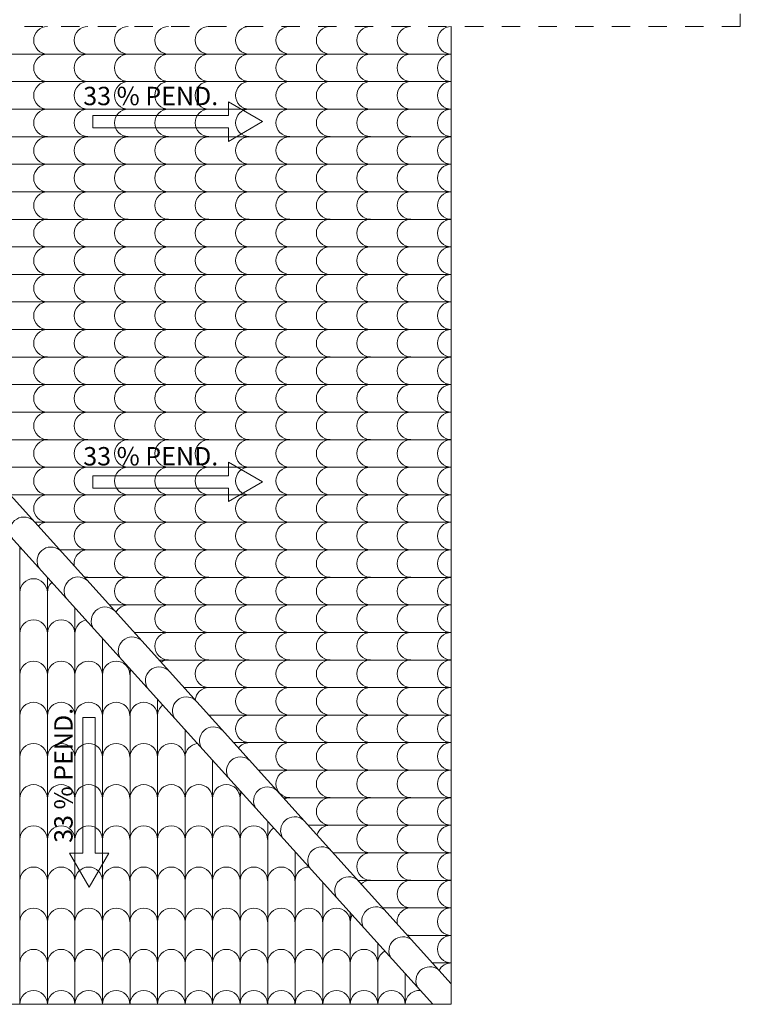
# Model space of a CAD drawing. Units: metres. Extents: x 18272 to 36583, y 69513 to 138558.
# Drawn here: x 18311 to 18315, y 69544 to 69549 of the extents above; entities that cross this region are included whole.
import ezdxf

# ---------------------------------------------------------------- set-up
doc = ezdxf.new("R2010")
doc.units = ezdxf.units.M
doc.header["$LTSCALE"] = 0.5
doc.linetypes.add('ACAD_ISO02W100', pattern=[15, 12, -3])
for name, color, linetype, lineweight in [('cableado', 70, 'Continuous', 0), ('MARQSINA', 10, 'ACAD_ISO02W100', 13), ('tejas', 1, 'Continuous', 0), ('TEXTO', 40, 'Continuous', 0), ('VF', 253, 'Continuous', 0)]:
    doc.layers.add(name, color=color, linetype=linetype, lineweight=lineweight)
doc.styles.add('ARIAL', font='arial.ttf')

# ---------------------------------------------------------------- blocks, each defined once
blk = doc.blocks.new('FFFF33333')
at = {"layer": 'VF'}
for p, q in [((-0.7385, 0.0334), (0, 0.0334)), ((0, 0.0334), (0, -0.0334)), ((0, -0.0334), (-0.7385, -0.0334))]:
    blk.add_line(p, q, dxfattribs=at)
blk.add_lwpolyline([(-0.7385, 0.0334), (-0.7385, 0.1073), (-0.9245, 0), (-0.7385, -0.1073), (-0.7385, -0.0334)], dxfattribs=at)

msp = doc.modelspace()

# ---------------------------------------------------------------- linework, layer by layer
at = {"layer": 'MARQSINA', "ltscale": 0.0003}
for p, q in [((18315.2424, 69553.9994), (18315.2424, 69549.1294)), ((18315.2424, 69549.1294), (18308.9174, 69549.1294))]:
    msp.add_line(p, q, dxfattribs=at)
at = {"layer": 'MARQSINA', "linetype": 'Continuous', "ltscale": 0.0003}
for p, q in [((18308.9603, 69549.1294), (18313.6674, 69543.9163)), ((18313.6674, 69549.1294), (18313.6674, 69543.8044)), ((18308.9174, 69548.953), (18313.5664, 69543.8044)), ((18313.6674, 69548.9794), (18309.0957, 69548.9794)), ((18313.6674, 69548.8294), (18309.2312, 69548.8294)), ((18313.6674, 69548.6794), (18309.3666, 69548.6794)), ((18313.6674, 69548.5294), (18309.502, 69548.5294)), ((18313.6674, 69548.3794), (18309.6375, 69548.3794)), ((18313.6674, 69548.2294), (18309.7729, 69548.2294)), ((18313.6674, 69548.0794), (18309.9084, 69548.0794)), ((18313.6674, 69547.9294), (18310.0438, 69547.9294)), ((18313.6674, 69547.7794), (18310.1793, 69547.7794)), ((18313.6674, 69547.6294), (18310.3147, 69547.6294)), ((18313.6674, 69547.4794), (18310.4501, 69547.4794)), ((18313.6674, 69547.3294), (18310.5856, 69547.3294)), ((18313.6674, 69547.1794), (18310.721, 69547.1794)), ((18313.6674, 69547.0294), (18310.8565, 69547.0294)), ((18313.6674, 69546.8794), (18310.9919, 69546.8794)), ((18313.6674, 69546.7294), (18311.1274, 69546.7294)), ((18313.6674, 69546.5794), (18311.2628, 69546.5794)), ((18313.6674, 69546.4294), (18311.3982, 69546.4294)), ((18311.3174, 69546.295), (18311.3174, 69543.8044)), ((18313.6674, 69546.2794), (18311.5337, 69546.2794)), ((18311.4674, 69546.1289), (18311.4674, 69543.8044)), ((18313.6674, 69546.1294), (18311.6691, 69546.1294)), ((18311.6174, 69545.9628), (18311.6174, 69543.8044)), ((18313.6674, 69545.9794), (18311.8046, 69545.9794)), ((18311.7674, 69545.7967), (18311.7674, 69543.8044)), ((18313.6674, 69545.8294), (18311.94, 69545.8294)), ((18313.6674, 69545.6794), (18312.0755, 69545.6794)), ((18311.9174, 69545.6305), (18311.9174, 69543.8044)), ((18313.6674, 69545.5294), (18312.2109, 69545.5294)), ((18312.0674, 69545.4644), (18312.0674, 69543.8044)), ((18313.6674, 69545.3794), (18312.3463, 69545.3794)), ((18312.2174, 69545.2983), (18312.2174, 69543.8044)), ((18313.6674, 69545.2294), (18312.4818, 69545.2294)), ((18312.3674, 69545.1322), (18312.3674, 69543.8044)), ((18313.6674, 69545.0794), (18312.6172, 69545.0794)), ((18312.5174, 69544.966), (18312.5174, 69543.8044)), ((18313.6674, 69544.9294), (18312.7527, 69544.9294)), ((18312.6674, 69544.7999), (18312.6674, 69543.8044)), ((18313.6674, 69544.7794), (18312.8881, 69544.7794)), ((18312.8174, 69544.6338), (18312.8174, 69543.8044)), ((18313.6674, 69544.6294), (18313.0236, 69544.6294)), ((18312.9674, 69544.4677), (18312.9674, 69543.8044)), ((18313.6674, 69544.4794), (18313.159, 69544.4794)), ((18313.1174, 69544.3016), (18313.1174, 69543.8044)), ((18313.6674, 69544.3294), (18313.2944, 69544.3294)), ((18313.6674, 69544.1794), (18313.4299, 69544.1794)), ((18313.2674, 69544.1354), (18313.2674, 69543.8044)), ((18313.6674, 69544.0294), (18313.5653, 69544.0294)), ((18313.4174, 69543.9693), (18313.4174, 69543.8044)), ((18308.9174, 69543.8044), (18313.6674, 69543.8044))]:
    msp.add_line(p, q, dxfattribs=at)
at = {"layer": 'tejas'}
for centre, radius, start, end in [((18311.4674, 69549.0546), 0.0748, 90, 270), ((18311.6874, 69549.0546), 0.0748, 90, 270), ((18311.9074, 69549.0546), 0.0748, 90, 270), ((18312.1274, 69549.0546), 0.0748, 90, 270), ((18312.3474, 69549.0546), 0.0748, 90, 270), ((18312.5674, 69549.0546), 0.0748, 90, 270), ((18312.7874, 69549.0546), 0.0748, 90, 270), ((18313.0074, 69549.0546), 0.0748, 90, 270), ((18313.2274, 69549.0546), 0.0748, 90, 270), ((18313.4474, 69549.0546), 0.0748, 90, 270), ((18313.6674, 69549.0546), 0.0748, 90, 270), ((18311.4674, 69548.9046), 0.0748, 90, 270), ((18311.6874, 69548.9046), 0.0748, 90, 270), ((18311.9074, 69548.9046), 0.0748, 90, 270), ((18312.1274, 69548.9046), 0.0748, 90, 270), ((18312.3474, 69548.9046), 0.0748, 90, 270), ((18312.5674, 69548.9046), 0.0748, 90, 270), ((18312.7874, 69548.9046), 0.0748, 90, 270), ((18313.0074, 69548.9046), 0.0748, 90, 270), ((18313.2274, 69548.9046), 0.0748, 90, 270), ((18313.4474, 69548.9046), 0.0748, 90, 270), ((18313.6674, 69548.9046), 0.0748, 90, 270), ((18311.4674, 69548.7546), 0.0748, 90, 270), ((18311.6874, 69548.7546), 0.0748, 90, 270), ((18311.9074, 69548.7546), 0.0748, 90, 270), ((18312.1274, 69548.7546), 0.0748, 90, 270), ((18312.3474, 69548.7546), 0.0748, 90, 270), ((18312.5674, 69548.7546), 0.0748, 90, 270), ((18312.7874, 69548.7546), 0.0748, 90, 270), ((18313.0074, 69548.7546), 0.0748, 90, 270), ((18313.2274, 69548.7546), 0.0748, 90, 270), ((18313.4474, 69548.7546), 0.0748, 90, 270), ((18313.6674, 69548.7546), 0.0748, 90, 270), ((18311.4674, 69548.605), 0.0748, 90, 270), ((18311.6874, 69548.605), 0.0748, 90, 270), ((18311.9074, 69548.605), 0.0748, 90, 270), ((18312.1274, 69548.605), 0.0748, 90, 270), ((18312.3474, 69548.605), 0.0748, 90, 270), ((18312.5674, 69548.605), 0.0748, 90, 270), ((18312.7874, 69548.605), 0.0748, 90, 270), ((18313.0074, 69548.605), 0.0748, 90, 270), ((18313.2274, 69548.605), 0.0748, 90, 270), ((18313.4474, 69548.605), 0.0748, 90, 270), ((18313.6674, 69548.605), 0.0748, 90, 270), ((18311.4674, 69548.4546), 0.0748, 90, 270), ((18311.6874, 69548.4546), 0.0748, 90, 270), ((18311.9074, 69548.4546), 0.0748, 90, 270), ((18312.1274, 69548.4546), 0.0748, 90, 270), ((18312.3474, 69548.4546), 0.0748, 90, 270), ((18312.5674, 69548.4546), 0.0748, 90, 270), ((18312.7874, 69548.4546), 0.0748, 90, 270), ((18313.0074, 69548.4546), 0.0748, 90, 270), ((18313.2274, 69548.4546), 0.0748, 90, 270), ((18313.4474, 69548.4546), 0.0748, 90, 270), ((18313.6674, 69548.4546), 0.0748, 90, 270), ((18311.4674, 69548.3046), 0.0748, 90, 270), ((18311.6874, 69548.3046), 0.0748, 90, 270), ((18311.9074, 69548.3046), 0.0748, 90, 270), ((18312.1274, 69548.3046), 0.0748, 90, 270), ((18312.3474, 69548.3046), 0.0748, 90, 270), ((18312.5674, 69548.3046), 0.0748, 90, 270), ((18312.7874, 69548.3046), 0.0748, 90, 270), ((18313.0074, 69548.3046), 0.0748, 90, 270), ((18313.2274, 69548.3046), 0.0748, 90, 270), ((18313.4474, 69548.3046), 0.0748, 90, 270), ((18313.6674, 69548.3046), 0.0748, 90, 270), ((18311.4674, 69548.1546), 0.0748, 90, 270), ((18311.6874, 69548.1546), 0.0748, 90, 270), ((18311.9074, 69548.1546), 0.0748, 90, 270), ((18312.1274, 69548.1546), 0.0748, 90, 270), ((18312.3474, 69548.1546), 0.0748, 90, 270), ((18312.5674, 69548.1546), 0.0748, 90, 270), ((18312.7874, 69548.1546), 0.0748, 90, 270), ((18313.0074, 69548.1546), 0.0748, 90, 270), ((18313.2274, 69548.1546), 0.0748, 90, 270), ((18313.4474, 69548.1546), 0.0748, 90, 270), ((18313.6674, 69548.1546), 0.0748, 90, 270), ((18311.4674, 69548.0046), 0.0748, 90, 270), ((18311.6874, 69548.0046), 0.0748, 90, 270), ((18311.9074, 69548.0046), 0.0748, 90, 270), ((18312.1274, 69548.0046), 0.0748, 90, 270), ((18312.3474, 69548.0046), 0.0748, 90, 270), ((18312.5674, 69548.0046), 0.0748, 90, 270), ((18312.7874, 69548.0046), 0.0748, 90, 270), ((18313.0074, 69548.0046), 0.0748, 90, 270), ((18313.2274, 69548.0046), 0.0748, 90, 270), ((18313.4474, 69548.0046), 0.0748, 90, 270), ((18313.6674, 69548.0046), 0.0748, 90, 270), ((18311.4674, 69547.8546), 0.0748, 90, 270), ((18311.6874, 69547.8546), 0.0748, 90, 270), ((18311.9074, 69547.8546), 0.0748, 90, 270), ((18312.1274, 69547.8546), 0.0748, 90, 270), ((18312.3474, 69547.8546), 0.0748, 90, 270), ((18312.5674, 69547.8546), 0.0748, 90, 270), ((18312.7874, 69547.8546), 0.0748, 90, 270), ((18313.0074, 69547.8546), 0.0748, 90, 270), ((18313.2274, 69547.8546), 0.0748, 90, 270), ((18313.4474, 69547.8546), 0.0748, 90, 270), ((18313.6674, 69547.8546), 0.0748, 90, 270), ((18311.4674, 69547.7046), 0.0748, 90, 270), ((18311.6874, 69547.7046), 0.0748, 90, 270), ((18311.9074, 69547.7046), 0.0748, 90, 270), ((18312.1274, 69547.7046), 0.0748, 90, 270), ((18312.3474, 69547.7046), 0.0748, 90, 270), ((18312.5674, 69547.7046), 0.0748, 90, 270), ((18312.7874, 69547.7046), 0.0748, 90, 270), ((18313.0074, 69547.7046), 0.0748, 90, 270), ((18313.2274, 69547.7046), 0.0748, 90, 270), ((18313.4474, 69547.7046), 0.0748, 90, 270), ((18313.6674, 69547.7046), 0.0748, 90, 270), ((18311.4674, 69547.5546), 0.0748, 90, 270), ((18311.6874, 69547.5546), 0.0748, 90, 270), ((18311.9074, 69547.5546), 0.0748, 90, 270), ((18312.1274, 69547.5546), 0.0748, 90, 270), ((18312.3474, 69547.5546), 0.0748, 90, 270), ((18312.5674, 69547.5546), 0.0748, 90, 270), ((18312.7874, 69547.5546), 0.0748, 90, 270), ((18313.0074, 69547.5546), 0.0748, 90, 270), ((18313.2274, 69547.5546), 0.0748, 90, 270), ((18313.4474, 69547.5546), 0.0748, 90, 270), ((18313.6674, 69547.5546), 0.0748, 90, 270), ((18311.4674, 69547.4046), 0.0748, 90, 270), ((18311.6874, 69547.4046), 0.0748, 90, 270), ((18311.9074, 69547.4046), 0.0748, 90, 270), ((18312.1274, 69547.4046), 0.0748, 90, 270), ((18312.3474, 69547.4046), 0.0748, 90, 270), ((18312.5674, 69547.4046), 0.0748, 90, 270), ((18312.7874, 69547.4046), 0.0748, 90, 270), ((18313.0074, 69547.4046), 0.0748, 90, 270), ((18313.2274, 69547.4046), 0.0748, 90, 270), ((18313.4474, 69547.4046), 0.0748, 90, 270), ((18313.6674, 69547.4046), 0.0748, 90, 270), ((18311.4674, 69547.2546), 0.0748, 90, 270), ((18311.6874, 69547.2546), 0.0748, 90, 270), ((18311.9074, 69547.2546), 0.0748, 90, 270), ((18312.1274, 69547.2546), 0.0748, 90, 270), ((18312.3474, 69547.2546), 0.0748, 90, 270), ((18312.5674, 69547.2546), 0.0748, 90, 270), ((18312.7874, 69547.2546), 0.0748, 90, 270), ((18313.0074, 69547.2546), 0.0748, 90, 270), ((18313.2274, 69547.2546), 0.0748, 90, 270), ((18313.4474, 69547.2546), 0.0748, 90, 270), ((18313.6674, 69547.2546), 0.0748, 90, 270), ((18311.4674, 69547.1046), 0.0748, 90, 270), ((18311.6874, 69547.1046), 0.0748, 90, 270), ((18311.9074, 69547.1046), 0.0748, 90, 270), ((18312.1274, 69547.1046), 0.0748, 90, 270), ((18312.3474, 69547.1046), 0.0748, 90, 270), ((18312.5674, 69547.1046), 0.0748, 90, 270), ((18312.7874, 69547.1046), 0.0748, 90, 270), ((18313.0074, 69547.1046), 0.0748, 90, 270), ((18313.2274, 69547.1046), 0.0748, 90, 270), ((18313.4474, 69547.1046), 0.0748, 90, 270), ((18313.6674, 69547.1046), 0.0748, 90, 270), ((18311.4674, 69546.9546), 0.0748, 90, 270), ((18311.6874, 69546.9546), 0.0748, 90, 270), ((18311.9074, 69546.9546), 0.0748, 90, 270), ((18312.1274, 69546.9546), 0.0748, 90, 270), ((18312.3474, 69546.9546), 0.0748, 90, 270), ((18312.5674, 69546.9546), 0.0748, 90, 270), ((18312.7874, 69546.9546), 0.0748, 90, 270), ((18313.0074, 69546.9546), 0.0748, 90, 270), ((18313.2274, 69546.9546), 0.0748, 90, 270), ((18313.4474, 69546.9546), 0.0748, 90, 270), ((18313.6674, 69546.9546), 0.0748, 90, 270), ((18311.4674, 69546.8046), 0.0748, 90, 270), ((18311.6874, 69546.8046), 0.0748, 90, 270), ((18311.9074, 69546.8046), 0.0748, 90, 270), ((18312.1274, 69546.8046), 0.0748, 90, 270), ((18312.3474, 69546.8046), 0.0748, 90, 270), ((18312.5674, 69546.8046), 0.0748, 90, 270), ((18312.7874, 69546.8046), 0.0748, 90, 270), ((18313.0074, 69546.8046), 0.0748, 90, 270), ((18313.2274, 69546.8046), 0.0748, 90, 270), ((18313.4474, 69546.8046), 0.0748, 90, 270), ((18313.6674, 69546.8046), 0.0748, 90, 270), ((18311.4674, 69546.6546), 0.0748, 90, 270), ((18311.6874, 69546.6546), 0.0748, 90, 270), ((18311.9074, 69546.6546), 0.0748, 90, 270), ((18312.1274, 69546.6546), 0.0748, 90, 270), ((18312.3474, 69546.6546), 0.0748, 90, 270), ((18312.5674, 69546.6546), 0.0748, 90, 270), ((18312.7874, 69546.6546), 0.0748, 90, 270), ((18313.0074, 69546.6546), 0.0748, 90, 270), ((18313.2274, 69546.6546), 0.0748, 90, 270), ((18313.4474, 69546.6546), 0.0748, 90, 270), ((18313.6674, 69546.6546), 0.0748, 90, 270), ((18311.4674, 69546.5046), 0.0748, 90, 270), ((18311.6874, 69546.5046), 0.0748, 90, 270), ((18311.9074, 69546.5046), 0.0748, 90, 270), ((18312.1274, 69546.5046), 0.0748, 90, 270), ((18312.3474, 69546.5046), 0.0748, 90, 270), ((18312.5674, 69546.5046), 0.0748, 90, 270), ((18312.7874, 69546.5046), 0.0748, 90, 270), ((18313.0074, 69546.5046), 0.0748, 90, 270), ((18313.2274, 69546.5046), 0.0748, 90, 270), ((18313.4474, 69546.5046), 0.0748, 90, 270), ((18313.6674, 69546.5046), 0.0748, 90, 270), ((18311.3396, 69546.3824), 0.0758, 50.4966, 213.6645), ((18311.4674, 69546.3546), 0.0748, 90, 133.0383), ((18311.6874, 69546.3546), 0.0748, 90, 270), ((18311.9074, 69546.3546), 0.0748, 90, 270), ((18312.1274, 69546.3546), 0.0748, 90, 270), ((18312.3474, 69546.3546), 0.0748, 90, 270), ((18312.5674, 69546.3546), 0.0748, 90, 270), ((18312.7874, 69546.3546), 0.0748, 90, 270), ((18313.0074, 69546.3546), 0.0748, 90, 270), ((18313.2274, 69546.3546), 0.0748, 90, 270), ((18313.4474, 69546.3546), 0.0748, 90, 270), ((18313.6674, 69546.3546), 0.0748, 90, 270), ((18311.3922, 69546.2719), 0.0748, 164.4545, 180), ((18311.487, 69546.2191), 0.0758, 50.4966, 213.6645), ((18311.6874, 69546.2046), 0.0748, 90, 190.9517), ((18311.9074, 69546.2046), 0.0748, 90, 270), ((18312.1274, 69546.2046), 0.0748, 90, 270), ((18312.3474, 69546.2046), 0.0748, 90, 270), ((18312.5674, 69546.2046), 0.0748, 90, 270), ((18312.7874, 69546.2046), 0.0748, 90, 270), ((18313.0074, 69546.2046), 0.0748, 90, 270), ((18313.2274, 69546.2046), 0.0748, 90, 270), ((18313.4474, 69546.2046), 0.0748, 90, 270), ((18313.6674, 69546.2046), 0.0748, 90, 270), ((18311.3922, 69546.0476), 0.0748, 0, 180), ((18311.5422, 69546.0476), 0.0748, 132.8702, 180), ((18311.6344, 69546.0559), 0.0758, 50.4966, 213.6645), ((18311.6874, 69546.2046), 0.0748, 253.2095, 270), ((18311.6874, 69546.0546), 0.0748, 90, 102.8471), ((18311.9074, 69546.0546), 0.0748, 90, 270), ((18312.1274, 69546.0546), 0.0748, 90, 270), ((18312.3474, 69546.0546), 0.0748, 90, 270), ((18312.5674, 69546.0546), 0.0748, 90, 270), ((18312.7874, 69546.0546), 0.0748, 90, 270), ((18313.0074, 69546.0546), 0.0748, 90, 270), ((18313.2274, 69546.0546), 0.0748, 90, 270), ((18313.4474, 69546.0546), 0.0748, 90, 270), ((18313.6674, 69546.0546), 0.0748, 90, 270), ((18311.7819, 69545.8926), 0.0758, 50.4966, 213.6645), ((18311.9074, 69545.9046), 0.0748, 90, 152.6244), ((18312.1274, 69545.9046), 0.0748, 90, 270), ((18312.3474, 69545.9046), 0.0748, 90, 270), ((18312.5674, 69545.9046), 0.0748, 90, 270), ((18312.7874, 69545.9046), 0.0748, 90, 270), ((18313.0074, 69545.9046), 0.0748, 90, 270), ((18313.2274, 69545.9046), 0.0748, 90, 270), ((18313.4474, 69545.9046), 0.0748, 90, 270), ((18313.6674, 69545.9046), 0.0748, 90, 270), ((18311.3922, 69545.8233), 0.0748, 0, 180), ((18311.3922, 69545.8233), 0.0748, 0, 180), ((18311.5422, 69545.8233), 0.0748, 0, 180), ((18311.5422, 69545.8233), 0.0748, 0, 180), ((18311.6922, 69545.8233), 0.0748, 101.5579, 180), ((18311.6922, 69545.8233), 0.0748, 101.5579, 180), ((18311.9293, 69545.7293), 0.0758, 50.4966, 213.6645), ((18312.1274, 69545.7546), 0.0748, 90, 270), ((18312.3474, 69545.7546), 0.0748, 90, 270), ((18312.5674, 69545.7546), 0.0748, 90, 270), ((18312.7874, 69545.7546), 0.0748, 90, 270), ((18313.0074, 69545.7546), 0.0748, 90, 270), ((18313.2274, 69545.7546), 0.0748, 90, 270), ((18313.4474, 69545.7546), 0.0748, 90, 270), ((18313.6674, 69545.7546), 0.0748, 90, 270), ((18311.3922, 69545.599), 0.0748, 0, 180), ((18311.3922, 69545.599), 0.0748, 0, 180), ((18311.5422, 69545.599), 0.0748, 0, 180), ((18311.5422, 69545.599), 0.0748, 0, 180), ((18311.6922, 69545.599), 0.0748, 0, 180), ((18311.6922, 69545.599), 0.0748, 0, 180), ((18311.8422, 69545.599), 0.0748, 0, 180), ((18311.8422, 69545.599), 0.0748, 0, 180), ((18312.1274, 69545.6046), 0.0748, 90, 123.2125), ((18312.3474, 69545.6046), 0.0748, 90, 270), ((18312.5674, 69545.6046), 0.0748, 90, 270), ((18312.7874, 69545.6046), 0.0748, 90, 270), ((18313.0074, 69545.6046), 0.0748, 90, 270), ((18313.2274, 69545.6046), 0.0748, 90, 270), ((18313.4474, 69545.6046), 0.0748, 90, 270), ((18313.6674, 69545.6046), 0.0748, 90, 270), ((18311.9922, 69545.599), 0.0748, 159.4241, 180), ((18311.9922, 69545.599), 0.0748, 159.4241, 180), ((18312.0768, 69545.566), 0.0758, 50.4966, 213.6645), ((18312.3474, 69545.4546), 0.0748, 90, 175.3266), ((18312.5674, 69545.4546), 0.0748, 90, 270), ((18312.7874, 69545.4546), 0.0748, 90, 270), ((18313.0074, 69545.4546), 0.0748, 90, 270), ((18313.2274, 69545.4546), 0.0748, 90, 270), ((18313.4474, 69545.4546), 0.0748, 90, 270), ((18313.6674, 69545.4546), 0.0748, 90, 270), ((18312.2242, 69545.4027), 0.0758, 50.4966, 213.6645), ((18311.3922, 69545.3746), 0.0748, 0, 180), ((18311.3922, 69545.3746), 0.0748, 0, 180), ((18311.5422, 69545.3746), 0.0748, 0, 180), ((18311.5422, 69545.3746), 0.0748, 0, 180), ((18311.6922, 69545.3746), 0.0748, 0, 180), ((18311.6922, 69545.3746), 0.0748, 0, 180), ((18311.8422, 69545.3746), 0.0748, 0, 180), ((18311.8422, 69545.3746), 0.0748, 0, 180), ((18311.9922, 69545.3746), 0.0748, 0, 180), ((18311.9922, 69545.3746), 0.0748, 0, 180), ((18312.1422, 69545.3746), 0.0748, 128.5066, 180), ((18312.1422, 69545.3746), 0.0748, 128.5066, 180), ((18312.3474, 69545.4546), 0.0748, 268.8346, 270), ((18312.5674, 69545.3046), 0.0748, 90, 270), ((18312.7874, 69545.3046), 0.0748, 90, 270), ((18313.0074, 69545.3046), 0.0748, 90, 270), ((18313.2274, 69545.3046), 0.0748, 90, 270), ((18313.4474, 69545.3046), 0.0748, 90, 270), ((18313.6674, 69545.3046), 0.0748, 90, 270), ((18312.3716, 69545.2394), 0.0758, 50.4966, 213.6645), ((18311.3922, 69545.1503), 0.0748, 0, 180), ((18311.3922, 69545.1503), 0.0748, 0, 180), ((18311.5422, 69545.1503), 0.0748, 0, 180), ((18311.5422, 69545.1503), 0.0748, 0, 180), ((18311.6922, 69545.1503), 0.0748, 0, 180), ((18311.6922, 69545.1503), 0.0748, 0, 180), ((18311.8422, 69545.1503), 0.0748, 0, 180), ((18311.8422, 69545.1503), 0.0748, 0, 180), ((18311.9922, 69545.1503), 0.0748, 0, 180), ((18311.9922, 69545.1503), 0.0748, 0, 180), ((18312.1422, 69545.1503), 0.0748, 0, 180), ((18312.1422, 69545.1503), 0.0748, 0, 180), ((18312.2922, 69545.1503), 0.0748, 96.3484, 180), ((18312.2922, 69545.1503), 0.0748, 96.3484, 180), ((18312.5674, 69545.1546), 0.0748, 90, 142.4532), ((18312.7874, 69545.1546), 0.0748, 90, 270), ((18313.0074, 69545.1546), 0.0748, 90, 270), ((18313.2274, 69545.1546), 0.0748, 90, 270), ((18313.4474, 69545.1546), 0.0748, 90, 270), ((18313.6674, 69545.1546), 0.0748, 90, 270), ((18312.5191, 69545.0762), 0.0758, 50.4966, 213.6645), ((18312.7874, 69545.0046), 0.0748, 90, 270), ((18313.0074, 69545.0046), 0.0748, 90, 270), ((18313.2274, 69545.0046), 0.0748, 90, 270), ((18313.4474, 69545.0046), 0.0748, 90, 270), ((18313.6674, 69545.0046), 0.0748, 90, 270), ((18311.3922, 69544.926), 0.0748, 0, 180), ((18311.3922, 69544.926), 0.0748, 0, 180), ((18311.5422, 69544.926), 0.0748, 0, 180), ((18311.5422, 69544.926), 0.0748, 0, 180), ((18311.6922, 69544.926), 0.0748, 0, 180), ((18311.6922, 69544.926), 0.0748, 0, 180), ((18311.8422, 69544.926), 0.0748, 0, 180), ((18311.8422, 69544.926), 0.0748, 0, 180), ((18311.9922, 69544.926), 0.0748, 0, 180), ((18311.9922, 69544.926), 0.0748, 0, 180), ((18312.1422, 69544.926), 0.0748, 0, 180), ((18312.1422, 69544.926), 0.0748, 0, 180), ((18312.2922, 69544.926), 0.0748, 0, 180), ((18312.2922, 69544.926), 0.0748, 0, 180), ((18312.4422, 69544.926), 0.0748, 0, 180), ((18312.4422, 69544.926), 0.0748, 0, 180), ((18312.6665, 69544.9129), 0.0758, 50.4966, 213.6645), ((18312.5918, 69544.926), 0.0748, 154.3367, 180), ((18312.5918, 69544.926), 0.0748, 154.3367, 180), ((18312.7874, 69544.8546), 0.0748, 90, 113.113), ((18313.0074, 69544.8546), 0.0748, 90, 270), ((18313.2274, 69544.8546), 0.0748, 90, 270), ((18313.4474, 69544.8546), 0.0748, 90, 270), ((18313.6674, 69544.8546), 0.0748, 90, 270), ((18312.8139, 69544.7496), 0.0758, 50.4966, 213.6645), ((18311.3922, 69544.7017), 0.0748, 0, 180), ((18311.3922, 69544.7017), 0.0748, 0, 180), ((18311.5422, 69544.7017), 0.0748, 0, 180), ((18311.5422, 69544.7017), 0.0748, 0, 180), ((18311.6922, 69544.7017), 0.0748, 0, 180), ((18311.6922, 69544.7017), 0.0748, 0, 180), ((18311.8422, 69544.7017), 0.0748, 0, 180), ((18311.8422, 69544.7017), 0.0748, 0, 180), ((18311.9922, 69544.7017), 0.0748, 0, 180), ((18311.9922, 69544.7017), 0.0748, 0, 180), ((18312.1422, 69544.7017), 0.0748, 0, 180), ((18312.1422, 69544.7017), 0.0748, 0, 180), ((18312.2922, 69544.7017), 0.0748, 0, 180), ((18312.2922, 69544.7017), 0.0748, 0, 180), ((18312.4422, 69544.7017), 0.0748, 0, 180), ((18312.4422, 69544.7017), 0.0748, 0, 180), ((18312.5918, 69544.7017), 0.0748, 0, 180), ((18312.5918, 69544.7017), 0.0748, 0, 180), ((18312.7413, 69544.7017), 0.0748, 123.606, 180), ((18312.7413, 69544.7017), 0.0748, 123.606, 180), ((18313.0074, 69544.7046), 0.0748, 90, 163.0285), ((18313.2274, 69544.7046), 0.0748, 90, 270), ((18313.4474, 69544.7046), 0.0748, 90, 270), ((18313.6674, 69544.7046), 0.0748, 90, 270), ((18312.9614, 69544.5863), 0.0758, 50.4966, 213.6645), ((18313.2274, 69544.5546), 0.0748, 90, 270), ((18313.4474, 69544.5546), 0.0748, 90, 270), ((18313.6674, 69544.5546), 0.0748, 90, 270), ((18311.3922, 69544.4773), 0.0748, 0, 180), ((18311.3922, 69544.4773), 0.0748, 0, 180), ((18311.5422, 69544.4773), 0.0748, 0, 180), ((18311.5422, 69544.4773), 0.0748, 0, 180), ((18311.6922, 69544.4773), 0.0748, 0, 180), ((18311.6922, 69544.4773), 0.0748, 0, 180), ((18311.8422, 69544.4773), 0.0748, 0, 180), ((18311.8422, 69544.4773), 0.0748, 0, 180), ((18311.9922, 69544.4773), 0.0748, 0, 180), ((18311.9922, 69544.4773), 0.0748, 0, 180), ((18312.1422, 69544.4773), 0.0748, 0, 180), ((18312.1422, 69544.4773), 0.0748, 0, 180), ((18312.2922, 69544.4773), 0.0748, 0, 180), ((18312.2922, 69544.4773), 0.0748, 0, 180), ((18312.4422, 69544.4773), 0.0748, 0, 180), ((18312.4422, 69544.4773), 0.0748, 0, 180), ((18312.5918, 69544.4773), 0.0748, 0, 180), ((18312.5918, 69544.4773), 0.0748, 0, 180), ((18312.7413, 69544.4773), 0.0748, 0, 180), ((18312.7413, 69544.4773), 0.0748, 0, 180), ((18312.8922, 69544.4773), 0.0748, 90.7719, 180), ((18312.8922, 69544.4773), 0.0748, 90.7719, 180), ((18313.1088, 69544.423), 0.0758, 50.4966, 213.6645), ((18313.2274, 69544.4046), 0.0748, 90, 132.6063), ((18313.4474, 69544.4046), 0.0748, 90, 270), ((18313.6674, 69544.4046), 0.0748, 90, 270), ((18313.2563, 69544.2597), 0.0758, 50.4966, 213.6645), ((18311.3922, 69544.253), 0.0748, 0, 180), ((18311.3922, 69544.253), 0.0748, 0, 180), ((18311.5422, 69544.253), 0.0748, 0, 180), ((18311.5422, 69544.253), 0.0748, 0, 180), ((18311.6922, 69544.253), 0.0748, 0, 180), ((18311.6922, 69544.253), 0.0748, 0, 180), ((18311.8422, 69544.253), 0.0748, 0, 180), ((18311.8422, 69544.253), 0.0748, 0, 180), ((18311.9922, 69544.253), 0.0748, 0, 180), ((18311.9922, 69544.253), 0.0748, 0, 180), ((18312.1422, 69544.253), 0.0748, 0, 180), ((18312.1422, 69544.253), 0.0748, 0, 180), ((18312.2922, 69544.253), 0.0748, 0, 180), ((18312.2922, 69544.253), 0.0748, 0, 180), ((18312.4422, 69544.253), 0.0748, 0, 180), ((18312.4422, 69544.253), 0.0748, 0, 180), ((18312.5918, 69544.253), 0.0748, 0, 180), ((18312.5918, 69544.253), 0.0748, 0, 180), ((18312.7413, 69544.253), 0.0748, 0, 180), ((18312.7413, 69544.253), 0.0748, 0, 180), ((18312.8922, 69544.253), 0.0748, 0, 180), ((18312.8922, 69544.253), 0.0748, 0, 180), ((18313.0422, 69544.253), 0.0748, 0, 180), ((18313.0422, 69544.253), 0.0748, 0, 180), ((18313.1922, 69544.253), 0.0748, 149.9644, 180), ((18313.1922, 69544.253), 0.0748, 149.9644, 180), ((18313.4474, 69544.2546), 0.0748, 90, 190.126), ((18313.6674, 69544.2546), 0.0748, 90, 270), ((18313.4037, 69544.0964), 0.0758, 50.4966, 213.6645), ((18313.4474, 69544.2546), 0.0748, 254.0352, 270), ((18313.4474, 69544.1046), 0.0748, 90, 102.351), ((18313.6674, 69544.1046), 0.0748, 90, 270), ((18311.3922, 69544.0287), 0.0748, 0, 180), ((18311.3922, 69544.0287), 0.0748, 0, 180), ((18311.5422, 69544.0287), 0.0748, 0, 180), ((18311.5422, 69544.0287), 0.0748, 0, 180), ((18311.6922, 69544.0287), 0.0748, 0, 180), ((18311.6922, 69544.0287), 0.0748, 0, 180), ((18311.8422, 69544.0287), 0.0748, 0, 180), ((18311.8422, 69544.0287), 0.0748, 0, 180), ((18311.9922, 69544.0287), 0.0748, 0, 180), ((18311.9922, 69544.0287), 0.0748, 0, 180), ((18312.1422, 69544.0287), 0.0748, 0, 180), ((18312.1422, 69544.0287), 0.0748, 0, 180), ((18312.2922, 69544.0287), 0.0748, 0, 180), ((18312.2922, 69544.0287), 0.0748, 0, 180), ((18312.4422, 69544.0287), 0.0748, 0, 180), ((18312.4422, 69544.0287), 0.0748, 0, 180), ((18312.5918, 69544.0287), 0.0748, 0, 180), ((18312.5918, 69544.0287), 0.0748, 0, 180), ((18312.7413, 69544.0287), 0.0748, 0, 180), ((18312.7413, 69544.0287), 0.0748, 0, 180), ((18312.8922, 69544.0287), 0.0748, 0, 180), ((18312.8922, 69544.0287), 0.0748, 0, 180), ((18313.0422, 69544.0287), 0.0748, 0, 180), ((18313.0422, 69544.0287), 0.0748, 0, 180), ((18313.1922, 69544.0287), 0.0748, 0, 180), ((18313.1922, 69544.0287), 0.0748, 0, 180), ((18313.3418, 69544.0287), 0.0748, 119.4284, 180), ((18313.3418, 69544.0287), 0.0748, 119.4284, 180), ((18313.6674, 69543.9546), 0.0748, 90, 152.1638), ((18313.5511, 69543.9332), 0.0758, 50.4966, 213.6645), ((18311.3922, 69543.8044), 0.0748, 0, 180), ((18311.5422, 69543.8044), 0.0748, 0, 180), ((18311.6922, 69543.8044), 0.0748, 0, 180), ((18311.8422, 69543.8044), 0.0748, 0, 180), ((18311.9922, 69543.8044), 0.0748, 0, 180), ((18312.1422, 69543.8044), 0.0748, 0, 180), ((18312.2922, 69543.8044), 0.0748, 0, 180), ((18312.4422, 69543.8044), 0.0748, 0, 180), ((18312.5918, 69543.8044), 0.0748, 0, 180), ((18312.7413, 69543.8044), 0.0748, 0, 180), ((18312.8922, 69543.8044), 0.0748, 0, 180), ((18313.0422, 69543.8044), 0.0748, 0, 180), ((18313.1922, 69543.8044), 0.0748, 0, 180), ((18313.3418, 69543.8044), 0.0748, 0, 180), ((18313.4913, 69543.8044), 0.0748, 83.9086, 180), ((18313.4913, 69543.8044), 0.0748, 0, 0.2525)]:
    msp.add_arc(centre, radius, start, end, dxfattribs=at)

# ---------------------------------------------------------------- block references
at = {"layer": 'cableado', "xscale": -1}
for p in [(18311.715, 69548.6115), (18311.715, 69546.6494)]:
    msp.add_blockref('FFFF33333', p, dxfattribs=at)
at = {"layer": 'cableado', "rotation": 90}
msp.add_blockref('FFFF33333', (18311.6945, 69545.3668), dxfattribs=at)

# ---------------------------------------------------------------- texts
at = {"layer": 'TEXTO', "ltscale": 0.3333, "char_height": 0.1, "width": 1.550183, "attachment_point": 3, "style": 'ARIAL'}
for insert in [(18312.398, 69548.8013), (18312.398, 69546.8392)]:
    msp.add_mtext('{\\fTahoma|b0|i0|c0|p34;33 % PEND.}', dxfattribs=dict(at, insert=insert))
at = {"layer": 'TEXTO', "ltscale": 0.3333, "insert": (18311.5047, 69544.6838), "char_height": 0.1, "width": 1.550183, "attachment_point": 1, "rotation": 90, "style": 'ARIAL'}
msp.add_mtext('{\\fTahoma|b0|i0|c0|p34;33 % PEND.}', dxfattribs=at)

doc.saveas('drawing.dxf')
